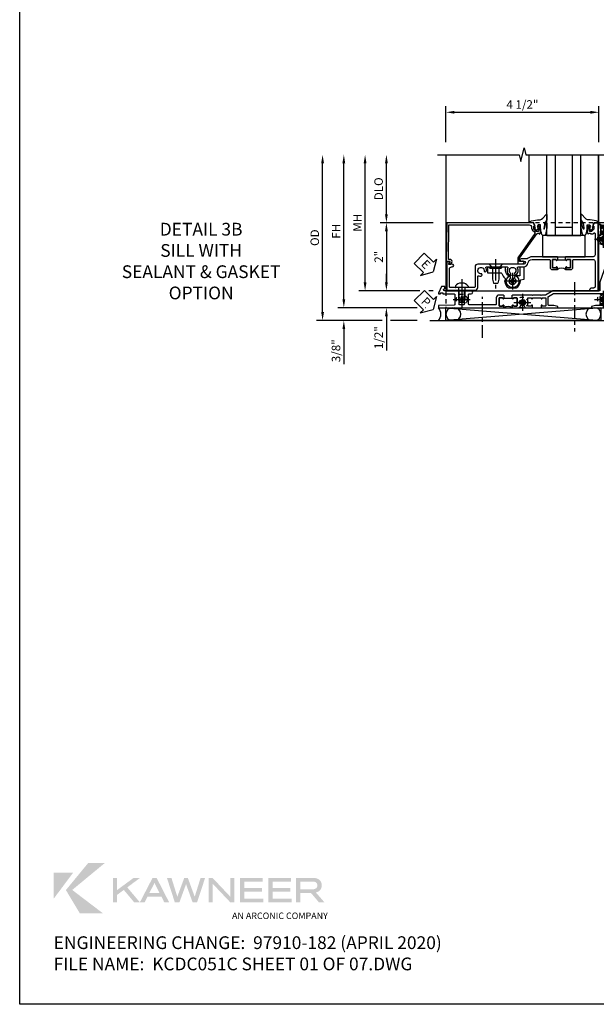
# Model space of a CAD drawing. Extents: x 0 to 91, y 0 to 57.9.
# Drawn here: x 0 to 17, y 0 to 29 of the extents above; entities that cross this region are included whole.
import ezdxf

# ---------------------------------------------------------------- set-up
doc = ezdxf.new("R2010")
doc.units = 0
doc.header["$LTSCALE"] = 0.5
doc.header["$MEASUREMENT"] = 0
for name, pattern in [('CENTER', [2, 1.25, -0.25, 0.25, -0.25]), ('CENTER2', [1.125, 0.75, -0.125, 0.125, -0.125]), ('HIDDEN', [0.375, 0.25, -0.125])]:
    doc.linetypes.add(name, pattern=pattern)
doc.layers.get('0').update_dxf_attribs({"color": 4, "linetype": 'CONTINUOUS'})
for name, color, linetype in [('CENTER', 1, 'CENTER'), ('DIME', 2, 'CONTINUOUS'), ('FORMAT', 7, 'CONTINUOUS'), ('HIDDEN', 3, 'HIDDEN'), ('Kawneer Logo-English', 7, 'CONTINUOUS'), ('TEXT', 3, 'CONTINUOUS')]:
    doc.layers.add(name, color=color, linetype=linetype)
doc.styles.get("Standard").update_dxf_attribs({"font": 'arial.ttf'})
doc.dimstyles.new('EXT_ON-OFF', dxfattribs={"dimscale": 2, "dimtxt": 0.125, "dimasz": 0.125, "dimexe": 0.09, "dimexo": 0.1875, "dimgap": 0.05, "dimtad": 3, "dimdec": 5, "dimzin": 3, "dimdsep": 46, "dimlunit": 5, "dimtxsty": 'Standard', "dimcen": 0, "dimse2": 1, "dimazin": 0, "dimtfac": 1, "dimtdec": 4, "dimtofl": 0, "dimtmove": 0, "dimatfit": 0, "dimfxl": 1, "dimfrac": 2, "dimtolj": 1, "dimtzin": 3, "dimarcsym": 0})
doc.dimstyles.new('EXT_ON-ON', dxfattribs={"dimscale": 2, "dimtxt": 0.125, "dimasz": 0.125, "dimexe": 0.09, "dimexo": 0.1875, "dimgap": 0.05, "dimtad": 3, "dimdec": 5, "dimzin": 3, "dimdsep": 46, "dimlunit": 5, "dimtxsty": 'Standard', "dimcen": 0, "dimazin": 0, "dimtfac": 1, "dimtdec": 4, "dimtofl": 0, "dimtmove": 0, "dimatfit": 0, "dimfxl": 1, "dimfrac": 2, "dimtolj": 1, "dimtzin": 3, "dimarcsym": 0})

# ---------------------------------------------------------------- blocks, each defined once
blk = doc.blocks.new('Kawneer Logo English')
at = {"layer": 'Kawneer Logo-English'}
for points in [[(0.2706, 0.0336), (0.2688, 0.035), (0.2633, 0.0391), (0.255, 0.0454), (0.2442, 0.0536), (0.2314, 0.0633), (0.2173, 0.0741), (0.202, 0.0857), (0.1863, 0.0976), (0.1706, 0.1096), (0.1553, 0.1211), (0.1411, 0.132), (0.1285, 0.1417), (0.1176, 0.15), (0.1094, 0.1563), (0.1041, 0.1604), (0.1023, 0.1619), (0.1044, 0.1637), (0.1101, 0.1683), (0.1189, 0.1757), (0.1304, 0.1851), (0.1439, 0.1963), (0.159, 0.2087), (0.1751, 0.2221), (0.1917, 0.2359), (0.2083, 0.2496), (0.2244, 0.2628), (0.2395, 0.2753), (0.253, 0.2864), (0.2644, 0.2959), (0.2731, 0.3031), (0.2788, 0.3078), (0.2808, 0.3095), (0.2799, 0.3095), (0.277, 0.3096), (0.2725, 0.3096), (0.2666, 0.3096), (0.2597, 0.3096), (0.252, 0.3096), (0.2438, 0.3096), (0.2352, 0.3096), (0.2267, 0.3096), (0.2184, 0.3095), (0.2106, 0.3095), (0.2037, 0.3095), (0.1979, 0.3095), (0.1933, 0.3095), (0.1904, 0.3095), (0.1894, 0.3095), (0.188, 0.3078), (0.1841, 0.303), (0.1781, 0.2958), (0.1702, 0.2862), (0.161, 0.2751), (0.1507, 0.2625), (0.1396, 0.2491), (0.1283, 0.2352), (0.1169, 0.2214), (0.1059, 0.208), (0.0955, 0.1955), (0.0863, 0.1843), (0.0785, 0.1748), (0.0724, 0.1675), (0.0686, 0.1627), (0.0672, 0.1612), (0.068, 0.1597), (0.0704, 0.1556), (0.0743, 0.1493), (0.0791, 0.1412), (0.0849, 0.1315), (0.0913, 0.1208), (0.0982, 0.1092), (0.1053, 0.0973), (0.1124, 0.0855), (0.1193, 0.0739), (0.1257, 0.0632), (0.1315, 0.0535), (0.1364, 0.0454), (0.1402, 0.0391), (0.1426, 0.035), (0.1435, 0.0336)], [(0.0002, 0.2564), (0, 0.1137), (0.0012, 0.1153), (0.0046, 0.1197), (0.0099, 0.1268), (0.0167, 0.136), (0.0248, 0.1468), (0.0339, 0.1588), (0.0435, 0.1717), (0.0535, 0.185), (0.0634, 0.1984), (0.073, 0.2112), (0.0821, 0.2234), (0.0902, 0.2342), (0.097, 0.2433), (0.1022, 0.2503), (0.1057, 0.2549), (0.1069, 0.2565)], [(0.8092, 0.2278), (0.7789, 0.1309), (0.7782, 0.1288), (0.7776, 0.127), (0.7771, 0.1253), (0.7767, 0.1238), (0.7764, 0.1249), (0.7761, 0.126), (0.7759, 0.1268), (0.7758, 0.1272), (0.7756, 0.128), (0.7751, 0.1292), (0.774, 0.1323), (0.7721, 0.1373), (0.7698, 0.1436), (0.7671, 0.1512), (0.764, 0.1596), (0.7606, 0.1686), (0.7573, 0.1779), (0.7539, 0.1872), (0.7506, 0.1962), (0.7475, 0.2046), (0.7448, 0.2122), (0.7424, 0.2185), (0.7406, 0.2235), (0.7395, 0.2266), (0.7391, 0.2278), (0.7191, 0.2278), (0.6843, 0.1336), (0.6832, 0.1306), (0.6824, 0.1282), (0.6817, 0.1261), (0.6812, 0.1241), (0.6809, 0.1251), (0.6805, 0.1262), (0.6802, 0.1273), (0.6799, 0.1287), (0.6795, 0.1298), (0.6785, 0.1329), (0.677, 0.1378), (0.675, 0.1442), (0.6726, 0.1516), (0.67, 0.16), (0.6672, 0.169), (0.6643, 0.1782), (0.6614, 0.1875), (0.6586, 0.1964), (0.656, 0.2047), (0.6536, 0.2123), (0.6516, 0.2186), (0.6501, 0.2235), (0.6491, 0.2266), (0.6488, 0.2278), (0.6238, 0.2278), (0.6676, 0.0927), (0.6923, 0.0927), (0.726, 0.1855), (0.727, 0.1883), (0.7278, 0.1906), (0.7285, 0.1928), (0.729, 0.1947), (0.7299, 0.1922), (0.7307, 0.1894), (0.7318, 0.1863), (0.7331, 0.1827), (0.7655, 0.0927), (0.7896, 0.0927), (0.8341, 0.2278), (0.8306, 0.2278)], [(0.9726, 0.2278), (0.9726, 0.1355), (0.973, 0.1265), (0.973, 0.1255), (0.9731, 0.1238), (0.9717, 0.1254), (0.9711, 0.1263), (0.9642, 0.1339), (0.8756, 0.2278), (0.853, 0.2278), (0.853, 0.0927), (0.8757, 0.0927), (0.8757, 0.1928), (0.8757, 0.1931), (0.8756, 0.194), (0.8755, 0.1953), (0.8754, 0.1968), (0.8756, 0.1965), (0.8757, 0.1963), (0.8765, 0.1955), (0.8782, 0.1936), (0.8798, 0.1918), (0.8805, 0.1909), (0.8816, 0.1898), (0.8845, 0.1867), (0.8892, 0.1819), (0.8952, 0.1756), (0.9021, 0.1681), (0.91, 0.1598), (0.9184, 0.151), (0.9272, 0.1418), (0.9358, 0.1326), (0.9442, 0.1237), (0.9521, 0.1154), (0.9591, 0.108), (0.965, 0.1017), (0.9696, 0.0969), (0.9726, 0.0938), (0.9736, 0.0927), (0.9952, 0.0927), (0.9952, 0.2278), (0.9927, 0.2278)], [(1.0494, 0.1526), (1.0512, 0.1526), (1.0549, 0.1526), (1.0602, 0.1526), (1.0668, 0.1526), (1.0744, 0.1526), (1.0827, 0.1526), (1.0915, 0.1526), (1.1006, 0.1526), (1.1095, 0.1526), (1.1182, 0.1526), (1.1262, 0.1526), (1.1334, 0.1526), (1.1396, 0.1526), (1.1442, 0.1526), (1.1472, 0.1526), (1.1482, 0.1526), (1.1482, 0.173), (1.1472, 0.173), (1.1442, 0.173), (1.1396, 0.173), (1.1335, 0.173), (1.1262, 0.173), (1.1182, 0.173), (1.1095, 0.173), (1.1006, 0.173), (1.0915, 0.173), (1.0827, 0.173), (1.0744, 0.173), (1.0668, 0.173), (1.0602, 0.173), (1.0549, 0.173), (1.0512, 0.173), (1.0494, 0.173), (1.0494, 0.1754), (1.0494, 0.1794), (1.0494, 0.1844), (1.0494, 0.1899), (1.0494, 0.1953), (1.0494, 0.2003), (1.0494, 0.2043), (1.0494, 0.2067), (1.0512, 0.2067), (1.055, 0.2067), (1.0605, 0.2067), (1.0672, 0.2067), (1.075, 0.2067), (1.0835, 0.2067), (1.0925, 0.2067), (1.1019, 0.2067), (1.1111, 0.2067), (1.12, 0.2067), (1.1283, 0.2067), (1.1356, 0.2067), (1.1419, 0.2067), (1.1466, 0.2067), (1.1497, 0.2067), (1.1508, 0.2067), (1.1508, 0.2278), (1.1483, 0.2278), (1.0259, 0.2278), (1.0259, 0.0927), (1.1556, 0.0927), (1.1556, 0.1137), (1.1545, 0.1137), (1.1512, 0.1137), (1.1462, 0.1137), (1.1397, 0.1137), (1.1319, 0.1137), (1.1232, 0.1137), (1.1139, 0.1137), (1.1043, 0.1137), (1.0945, 0.1137), (1.0851, 0.1137), (1.0761, 0.1137), (1.0679, 0.1137), (1.0609, 0.1137), (1.0552, 0.1137), (1.0513, 0.1137), (1.0494, 0.1137), (1.0494, 0.1164), (1.0494, 0.1209), (1.0494, 0.1267), (1.0494, 0.1331), (1.0494, 0.1395), (1.0494, 0.1453), (1.0494, 0.1499)], [(1.2056, 0.1526), (1.2075, 0.1526), (1.2112, 0.1526), (1.2165, 0.1526), (1.223, 0.1526), (1.2306, 0.1526), (1.239, 0.1526), (1.2478, 0.1526), (1.2568, 0.1526), (1.2658, 0.1526), (1.2744, 0.1526), (1.2826, 0.1526), (1.2897, 0.1526), (1.2958, 0.1526), (1.3005, 0.1526), (1.3035, 0.1526), (1.3045, 0.1526), (1.3045, 0.173), (1.3035, 0.173), (1.3005, 0.173), (1.2958, 0.173), (1.2897, 0.173), (1.2826, 0.173), (1.2744, 0.173), (1.2658, 0.173), (1.2568, 0.173), (1.2478, 0.173), (1.239, 0.173), (1.2306, 0.173), (1.223, 0.173), (1.2165, 0.173), (1.2112, 0.173), (1.2075, 0.173), (1.2056, 0.173), (1.2056, 0.1754), (1.2056, 0.1794), (1.2056, 0.1844), (1.2056, 0.1899), (1.2056, 0.1953), (1.2056, 0.2003), (1.2056, 0.2043), (1.2056, 0.2067), (1.2075, 0.2067), (1.2113, 0.2067), (1.2167, 0.2067), (1.2234, 0.2067), (1.2313, 0.2067), (1.2397, 0.2067), (1.2489, 0.2067), (1.2581, 0.2067), (1.2674, 0.2067), (1.2762, 0.2067), (1.2845, 0.2067), (1.2919, 0.2067), (1.2981, 0.2067), (1.3029, 0.2067), (1.306, 0.2067), (1.3071, 0.2067), (1.3071, 0.2278), (1.3046, 0.2278), (1.1822, 0.2278), (1.1822, 0.0927), (1.3119, 0.0927), (1.3119, 0.1137), (1.3107, 0.1137), (1.3075, 0.1137), (1.3024, 0.1137), (1.2959, 0.1137), (1.2882, 0.1137), (1.2795, 0.1137), (1.2702, 0.1137), (1.2605, 0.1137), (1.2508, 0.1137), (1.2413, 0.1137), (1.2324, 0.1137), (1.2242, 0.1137), (1.2172, 0.1137), (1.2115, 0.1137), (1.2076, 0.1137), (1.2056, 0.1137), (1.2056, 0.1164), (1.2056, 0.1209), (1.2056, 0.1267), (1.2056, 0.1331), (1.2056, 0.1395), (1.2056, 0.1453), (1.2056, 0.1499)]]:
    blk.add_hatch(color=256, dxfattribs=at).paths.add_polyline_path(points)
h = blk.add_hatch(color=256, dxfattribs=at)
h.paths.add_polyline_path([(0.527, 0.1446), (0.529, 0.1487), (0.5323, 0.1552), (0.5365, 0.1634), (0.541, 0.1723), (0.5453, 0.1808), (0.5491, 0.1882), (0.5516, 0.1932), (0.5526, 0.1952), (0.5528, 0.1958), (0.5534, 0.1971), (0.5542, 0.199), (0.555, 0.2013), (0.5555, 0.2001), (0.5561, 0.1989), (0.5567, 0.1975), (0.5575, 0.1959), (0.5583, 0.1943), (0.5606, 0.1896), (0.564, 0.1829), (0.568, 0.1749), (0.5724, 0.1662), (0.5766, 0.1578), (0.5803, 0.1503), (0.5831, 0.1446), (0.5791, 0.1446), (0.5725, 0.1446), (0.5642, 0.1446), (0.555, 0.1446), (0.5459, 0.1446), (0.5376, 0.1446), (0.5311, 0.1446)], flags=16)
h.paths.add_polyline_path([(0.5657, 0.2278), (0.5444, 0.2278), (0.4748, 0.0934), (0.473, 0.0956), (0.47, 0.0991), (0.4661, 0.1037), (0.4616, 0.1091), (0.4563, 0.1153), (0.4507, 0.122), (0.4448, 0.1291), (0.4387, 0.1362), (0.4327, 0.1433), (0.4269, 0.1502), (0.4215, 0.1567), (0.4165, 0.1626), (0.4123, 0.1675), (0.4089, 0.1715), (0.4065, 0.1744), (0.4053, 0.1758), (0.4067, 0.1769), (0.4094, 0.1789), (0.4132, 0.1817), (0.4179, 0.1852), (0.4232, 0.1891), (0.4291, 0.1935), (0.4353, 0.1982), (0.4416, 0.2029), (0.4479, 0.2076), (0.454, 0.2121), (0.4596, 0.2163), (0.4646, 0.22), (0.4689, 0.2232), (0.4721, 0.2256), (0.4743, 0.2272), (0.475, 0.2278), (0.4674, 0.2278), (0.4396, 0.2278), (0.4386, 0.227), (0.4359, 0.2251), (0.4318, 0.2221), (0.4264, 0.2181), (0.4201, 0.2133), (0.4129, 0.208), (0.4051, 0.2023), (0.397, 0.1963), (0.3889, 0.1904), (0.3809, 0.1845), (0.3733, 0.1788), (0.3663, 0.1737), (0.3602, 0.1691), (0.355, 0.1654), (0.3513, 0.1626), (0.3491, 0.161), (0.3491, 0.1631), (0.3491, 0.1663), (0.3491, 0.1703), (0.3491, 0.175), (0.3491, 0.1802), (0.3491, 0.1858), (0.3491, 0.1917), (0.3491, 0.1975), (0.3491, 0.2033), (0.3491, 0.2088), (0.3491, 0.214), (0.3491, 0.2185), (0.3491, 0.2223), (0.3491, 0.2252), (0.3491, 0.2271), (0.3491, 0.2278), (0.3258, 0.2278), (0.3258, 0.0927), (0.3487, 0.0927), (0.3487, 0.0944), (0.3487, 0.0988), (0.3487, 0.1052), (0.3487, 0.1126), (0.3487, 0.12), (0.3487, 0.1267), (0.3487, 0.1318), (0.3487, 0.1343), (0.3507, 0.1357), (0.3549, 0.1388), (0.3605, 0.1429), (0.3669, 0.1476), (0.3733, 0.1523), (0.3792, 0.1566), (0.3837, 0.1599), (0.3862, 0.1618), (0.3873, 0.1604), (0.3895, 0.1578), (0.3925, 0.1542), (0.3965, 0.1495), (0.4009, 0.1443), (0.4058, 0.1384), (0.4109, 0.1322), (0.4162, 0.126), (0.4216, 0.1196), (0.4266, 0.1137), (0.4313, 0.108), (0.4355, 0.1029), (0.4391, 0.0987), (0.4418, 0.0955), (0.4436, 0.0934), (0.4442, 0.0927), (0.4743, 0.0927), (0.4754, 0.0927), (0.5008, 0.0927), (0.5015, 0.094), (0.5032, 0.0973), (0.5055, 0.1021), (0.5083, 0.1077), (0.5111, 0.1135), (0.5137, 0.1186), (0.5157, 0.1226), (0.5167, 0.1248), (0.518, 0.1248), (0.5207, 0.1248), (0.5246, 0.1248), (0.5296, 0.1248), (0.5353, 0.1248), (0.5415, 0.1248), (0.5482, 0.1248), (0.5551, 0.1248), (0.562, 0.1248), (0.5688, 0.1248), (0.575, 0.1248), (0.5807, 0.1248), (0.5856, 0.1248), (0.5896, 0.1248), (0.5923, 0.1248), (0.5936, 0.1248), (0.5946, 0.1226), (0.5966, 0.1186), (0.5992, 0.1135), (0.602, 0.1077), (0.6048, 0.1021), (0.6071, 0.0973), (0.6088, 0.094), (0.6094, 0.0927), (0.6364, 0.0927), (0.5672, 0.2278)])
h = blk.add_hatch(color=256, dxfattribs=at)
h.paths.add_polyline_path([(1.3584, 0.1651), (1.3584, 0.168), (1.3584, 0.1729), (1.3584, 0.1792), (1.3584, 0.1862), (1.3584, 0.1931), (1.3584, 0.1995), (1.3584, 0.2044), (1.3584, 0.2072), (1.3599, 0.2072), (1.3627, 0.2072), (1.3664, 0.2072), (1.3711, 0.2072), (1.3764, 0.2072), (1.3823, 0.2072), (1.3883, 0.2072), (1.3946, 0.2072), (1.4008, 0.2072), (1.4067, 0.2072), (1.4123, 0.2072), (1.4173, 0.2072), (1.4214, 0.2072), (1.4245, 0.2072), (1.4266, 0.2072), (1.4273, 0.2072), (1.431, 0.2071), (1.4343, 0.2069), (1.4359, 0.2067), (1.4374, 0.2064), (1.4389, 0.2061), (1.4404, 0.2056), (1.4417, 0.2051), (1.443, 0.2045), (1.4442, 0.2037), (1.4454, 0.2029), (1.4466, 0.2018), (1.4476, 0.2007), (1.4486, 0.1993), (1.4495, 0.1978), (1.4504, 0.1961), (1.4511, 0.1945), (1.4516, 0.193), (1.452, 0.1914), (1.4522, 0.19), (1.4524, 0.1887), (1.4524, 0.1875), (1.4525, 0.1863), (1.4524, 0.1845), (1.4522, 0.1828), (1.4519, 0.181), (1.4514, 0.1794), (1.4508, 0.1779), (1.4501, 0.1765), (1.4493, 0.1751), (1.4483, 0.1737), (1.447, 0.1723), (1.4457, 0.1711), (1.4443, 0.17), (1.4428, 0.169), (1.4412, 0.1682), (1.4396, 0.1675), (1.4379, 0.1669), (1.4361, 0.1665), (1.4342, 0.166), (1.4324, 0.1657), (1.4304, 0.1655), (1.4285, 0.1654), (1.4244, 0.1652), (1.4202, 0.1651), (1.4177, 0.1651), (1.4111, 0.1651), (1.4018, 0.1651), (1.391, 0.1651), (1.38, 0.1651), (1.37, 0.1651), (1.3623, 0.1651)], flags=16)
h.paths.add_polyline_path([(1.4438, 0.1486), (1.4469, 0.1492), (1.4495, 0.1499), (1.4519, 0.1506), (1.454, 0.1515), (1.4559, 0.1522), (1.4576, 0.153), (1.4591, 0.154), (1.4606, 0.1549), (1.4621, 0.1558), (1.4634, 0.1569), (1.4647, 0.158), (1.4659, 0.1591), (1.467, 0.1602), (1.468, 0.1613), (1.4689, 0.1626), (1.4699, 0.1637), (1.4706, 0.1649), (1.4715, 0.1662), (1.4721, 0.1674), (1.4728, 0.1686), (1.4733, 0.1699), (1.4738, 0.1711), (1.4743, 0.1724), (1.4747, 0.1737), (1.4754, 0.1761), (1.4758, 0.1785), (1.4762, 0.1808), (1.4765, 0.1831), (1.4766, 0.1851), (1.4767, 0.1871), (1.4766, 0.1889), (1.4765, 0.1906), (1.4764, 0.1924), (1.4761, 0.1941), (1.4758, 0.1958), (1.4756, 0.1974), (1.4751, 0.199), (1.4746, 0.2006), (1.4742, 0.2021), (1.4735, 0.2036), (1.473, 0.2051), (1.4722, 0.2065), (1.4715, 0.2079), (1.4706, 0.2092), (1.4698, 0.2105), (1.4689, 0.2118), (1.4679, 0.213), (1.4669, 0.2141), (1.4658, 0.2154), (1.4647, 0.2164), (1.4635, 0.2174), (1.4622, 0.2184), (1.461, 0.2194), (1.4596, 0.2203), (1.4583, 0.2211), (1.4568, 0.222), (1.4554, 0.2227), (1.4538, 0.2234), (1.4523, 0.224), (1.4507, 0.2246), (1.4491, 0.2251), (1.4473, 0.2256), (1.4452, 0.2262), (1.4433, 0.2265), (1.4411, 0.2269), (1.4389, 0.2272), (1.4364, 0.2274), (1.4335, 0.2276), (1.43, 0.2277), (1.4261, 0.2278), (1.426, 0.2278), (1.3349, 0.2278), (1.3349, 0.0927), (1.3586, 0.0927), (1.3586, 0.0947), (1.3586, 0.1001), (1.3586, 0.108), (1.3586, 0.117), (1.3586, 0.1263), (1.3586, 0.1348), (1.3586, 0.1413), (1.3586, 0.1448), (1.3623, 0.1448), (1.3694, 0.1448), (1.3787, 0.1448), (1.389, 0.1448), (1.3993, 0.1448), (1.4082, 0.1448), (1.4147, 0.1448), (1.4177, 0.1448), (1.4201, 0.142), (1.4252, 0.136), (1.4323, 0.1276), (1.4403, 0.1181), (1.4482, 0.1087), (1.455, 0.1006), (1.4599, 0.0948), (1.4618, 0.0927), (1.4925, 0.0927), (1.4907, 0.0948), (1.4856, 0.1005), (1.4785, 0.1088), (1.4701, 0.1183), (1.4615, 0.1282), (1.4536, 0.1373), (1.4474, 0.1445)])
at = {"layer": 'Kawneer Logo-English', "insert": (1.5101, 0.0373), "char_height": 0.036, "attachment_point": 3}
blk.add_mtext_dynamic_manual_height_columns('{\\fArial TUR|b0|i0|c0|p34;\\T1.05;AN ARCONIC COMPANY}', width=0.61259, gutter_width=1, heights=[0], dxfattribs=at)
blk = doc.blocks.new('*D2013')
at = {"layer": 'DIME', "color": 0, "linetype": 'Continuous', "lineweight": -2, "transparency": 16777216}
for p, q in [((-6.97, -1.25), (-6.97, 2.75)), ((-4.814, -1.5), (-7.15, -1.5)), ((-4.563, -1.5), (-4.564, -1.5))]:
    blk.add_line(p, q, dxfattribs=at)
at = {"layer": 'DIME', "color": 0, "linetype": 'Continuous', "transparency": 16777216}
for points in [[(-7.012, 2.75), (-6.929, 2.75), (-6.97, 3)], [(-7.012, -1.25), (-6.929, -1.25), (-6.97, -1.5)]]:
    blk.add_solid(points, dxfattribs=at)
at = {"layer": 'DIME', "color": 0, "linetype": 'Continuous', "transparency": 16777216, "insert": (-7.195, 0.75), "char_height": 0.25, "attachment_point": 5, "rotation": 90}
blk.add_mtext('\\A1;FH  ', dxfattribs=at)
blk = doc.blocks.new('*D2014')
at = {"layer": 'DIME', "color": 0, "lineweight": -2, "transparency": 16777216}
for p, q in [((-5.719, 1.25), (-5.719, 2.75)), ((-4.344, 1), (-5.899, 1))]:
    blk.add_line(p, q, dxfattribs=at)
at = {"layer": 'DIME', "color": 0, "transparency": 16777216}
for points in [[(-5.76, 2.75), (-5.677, 2.75), (-5.719, 3)], [(-5.76, 1.25), (-5.677, 1.25), (-5.719, 1)]]:
    blk.add_solid(points, dxfattribs=at)
at = {"layer": 'DIME', "color": 0, "transparency": 16777216, "insert": (-5.948, 2), "char_height": 0.25, "attachment_point": 5, "rotation": 90}
blk.add_mtext('\\A1;DLO', dxfattribs=at)
blk = doc.blocks.new('*D2015')
at = {"layer": 'DIME', "color": 0, "lineweight": -2, "transparency": 16777216}
for p, q in [((-4.344, 1), (-5.899, 1)), ((-5.719, 0.75), (-5.719, -0.75)), ((-4.736, -1), (-5.899, -1)), ((-4.344, -1), (-4.47, -1))]:
    blk.add_line(p, q, dxfattribs=at)
at = {"layer": 'DIME', "color": 0, "transparency": 16777216}
for points in [[(-5.76, 0.75), (-5.677, 0.75), (-5.719, 1)], [(-5.76, -0.75), (-5.677, -0.75), (-5.719, -1)]]:
    blk.add_solid(points, dxfattribs=at)
at = {"layer": 'DIME', "color": 0, "transparency": 16777216, "insert": (-5.944, 0), "char_height": 0.25, "attachment_point": 5, "rotation": 90}
blk.add_mtext('\\A1;2"', dxfattribs=at)
blk = doc.blocks.new('B028808H')
for p, q in [((-0.091, 0.015), (-0.06, 0.015)), ((-0.091, 0.015), (-0.091, -0.015)), ((-0.015, 0.091), (-0.015, 0.06)), ((-0.015, 0.091), (0.015, 0.091)), ((0.015, 0.091), (0.015, 0.06)), ((0.06, 0.015), (0.091, 0.015)), ((0.091, 0.015), (0.091, -0.015)), ((-0.091, -0.015), (-0.06, -0.015)), ((-0.015, -0.06), (-0.015, -0.091)), ((-0.015, -0.091), (0.015, -0.091)), ((0.015, -0.06), (0.015, -0.091)), ((0.06, -0.015), (0.091, -0.015))]:
    blk.add_line(p, q)
blk.add_circle((0, 0), 0.161)
for centre, start, end in [((-0.06, 0.06), 270, 0), ((0.06, 0.06), 180, 270), ((-0.06, -0.06), 0, 89.9999), ((0.06, -0.06), 90, 180)]:
    blk.add_arc(centre, 0.0455, start, end)
at = {"layer": 'CENTER'}
for p, q in [((-0.25, 0), (0.25, 0)), ((0, 0.25), (0, -0.25))]:
    blk.add_line(p, q, dxfattribs=at)
blk = doc.blocks.new('*D2016')
at = {"layer": 'DIME', "color": 0, "lineweight": -2, "transparency": 16777216}
for p, q in [((-5.719, -0.75), (-5.719, -0.5)), ((-4.736, -1), (-5.899, -1)), ((-4.344, -1), (-4.47, -1)), ((-5.719, -1.75), (-5.719, -2.755))]:
    blk.add_line(p, q, dxfattribs=at)
at = {"layer": 'DIME', "color": 0, "transparency": 16777216}
for points in [[(-5.76, -0.75), (-5.677, -0.75), (-5.719, -1)], [(-5.76, -1.75), (-5.677, -1.75), (-5.719, -1.5)]]:
    blk.add_solid(points, dxfattribs=at)
at = {"layer": 'DIME', "color": 0, "transparency": 16777216, "insert": (-5.948, -2.378), "char_height": 0.25, "attachment_point": 5, "rotation": 90}
blk.add_mtext('\\A1;1/2"', dxfattribs=at)
blk = doc.blocks.new('*D2017')
at = {"layer": 'DIME', "color": 0, "lineweight": -2, "transparency": 16777216}
for p, q in [((-6.97, -1.25), (-6.97, -1)), ((-4.814, -1.5), (-7.15, -1.5)), ((-4.563, -1.5), (-4.564, -1.5)), ((-5.844, -1.875), (-7.15, -1.875)), ((-4.813, -1.875), (-5.594, -1.875)), ((-6.97, -2.125), (-6.97, -3.153))]:
    blk.add_line(p, q, dxfattribs=at)
at = {"layer": 'DIME', "color": 0, "transparency": 16777216}
for points in [[(-7.012, -1.25), (-6.929, -1.25), (-6.97, -1.5)], [(-7.012, -2.125), (-6.929, -2.125), (-6.97, -1.875)]]:
    blk.add_solid(points, dxfattribs=at)
at = {"layer": 'DIME', "color": 0, "transparency": 16777216, "insert": (-7.2, -2.764), "char_height": 0.25, "attachment_point": 5, "rotation": 90}
blk.add_mtext('\\A1;3/8"', dxfattribs=at)
blk = doc.blocks.new('*D2018')
at = {"layer": 'DIME', "color": 0, "lineweight": -2, "transparency": 16777216}
for p, q in [((-7.595, -1.625), (-7.595, 2.75)), ((-5.844, -1.875), (-7.775, -1.875)), ((-4.813, -1.875), (-5.594, -1.875))]:
    blk.add_line(p, q, dxfattribs=at)
at = {"layer": 'DIME', "color": 0, "transparency": 16777216}
for points in [[(-7.637, 2.75), (-7.554, 2.75), (-7.595, 3)], [(-7.637, -1.625), (-7.554, -1.625), (-7.595, -1.875)]]:
    blk.add_solid(points, dxfattribs=at)
at = {"layer": 'DIME', "color": 0, "transparency": 16777216, "insert": (-7.825, 0.562), "char_height": 0.25, "attachment_point": 5, "rotation": 90}
blk.add_mtext('\\A1;OD', dxfattribs=at)
blk = doc.blocks.new('*D2012')
at = {"layer": 'DIME', "color": 0, "lineweight": -2, "transparency": 16777216}
for p, q in [((-3.969, 3.375), (-3.969, 4.43)), ((0.531, 3.375), (0.531, 4.43)), ((-3.719, 4.25), (0.281, 4.25))]:
    blk.add_line(p, q, dxfattribs=at)
at = {"layer": 'DIME', "color": 0, "transparency": 16777216}
for points in [[(-3.719, 4.292), (-3.719, 4.208), (-3.969, 4.25)], [(0.281, 4.292), (0.281, 4.208), (0.531, 4.25)]]:
    blk.add_solid(points, dxfattribs=at)
at = {"layer": 'DIME', "color": 0, "transparency": 16777216, "insert": (-1.719, 4.479), "char_height": 0.25, "attachment_point": 5}
blk.add_mtext('\\A1;4 1/2"', dxfattribs=at)
blk = doc.blocks.new('*D2019')
at = {"layer": 'DIME', "color": 0, "lineweight": -2, "transparency": 16777216}
for p, q in [((-6.345, -0.75), (-6.345, 2.75)), ((-4.736, -1), (-6.525, -1)), ((-4.344, -1), (-4.47, -1))]:
    blk.add_line(p, q, dxfattribs=at)
at = {"layer": 'DIME', "color": 0, "transparency": 16777216}
for points in [[(-6.387, 2.75), (-6.304, 2.75), (-6.345, 3)], [(-6.387, -0.75), (-6.304, -0.75), (-6.345, -1)]]:
    blk.add_solid(points, dxfattribs=at)
at = {"layer": 'DIME', "color": 0, "transparency": 16777216, "insert": (-6.57, 1), "char_height": 0.25, "attachment_point": 5, "rotation": 90}
blk.add_mtext('\\A1;MH', dxfattribs=at)
blk = doc.blocks.new('PSEAL1')
at = {"layer": 'TEXT', "color": 7}
for p, q in [((-0.196, 0.21), (-0.196, 0.338)), ((-0.196, 0.338), (0, 0)), ((-0.575, 0.21), (-0.196, 0.21)), ((-0.575, 0.21), (-0.575, -0.21)), ((-0.196, -0.338), (0, 0)), ((-0.575, -0.21), (-0.196, -0.21)), ((-0.196, -0.21), (-0.196, -0.338))]:
    blk.add_line(p, q, dxfattribs=at)
at = {"layer": 'TEXT', "color": 3}
blk.add_text('P', height=0.25, dxfattribs=at).set_placement((-0.413, -0.116))
blk = doc.blocks.new('PSEAL2')
at = {"layer": 'TEXT', "color": 7}
for p, q in [((0.196, 0.338), (0, 0)), ((0.196, 0.21), (0.196, 0.338)), ((0.196, -0.338), (0, 0)), ((0.575, 0.21), (0.196, 0.21)), ((0.575, 0.21), (0.575, -0.21)), ((0.196, -0.21), (0.196, -0.338)), ((0.575, -0.21), (0.196, -0.21))]:
    blk.add_line(p, q, dxfattribs=at)
at = {"layer": 'TEXT', "color": 3}
blk.add_text('P', height=0.25, dxfattribs=at).set_placement((0.247, -0.116))
blk = doc.blocks.new('ESEAL1')
at = {"layer": 'TEXT', "color": 7}
for p, q in [((-0.196, 0.338), (0, 0)), ((-0.196, 0.21), (-0.196, 0.338)), ((-0.575, 0.21), (-0.575, -0.21)), ((-0.575, 0.21), (-0.196, 0.21)), ((-0.196, -0.338), (0, 0)), ((-0.575, -0.21), (-0.196, -0.21)), ((-0.196, -0.21), (-0.196, -0.338))]:
    blk.add_line(p, q, dxfattribs=at)
at = {"layer": 'TEXT', "color": 3}
blk.add_text('E', height=0.25, dxfattribs=at).set_placement((-0.413, -0.116))
blk = doc.blocks.new('B451BG004')
blk.add_lwpolyline([(-0.846, -1.448, 0.198912), (-0.784, -1.423), (-0.72, -1.358, -0.36397), (-0.688, -1.356), (0.027, -1.856), (0.204, -1.856), (0.204, -1.71, 1.646335), (0.141, -1.743), (0.141, -1.801), (0.044, -1.801), (-0.671, -1.3), (-0.671, -1.288, -0.414214), (-0.691, -1.268), (-0.691, -1.226), (-0.669, -1.226, 0.414214), (-0.707, -1.188), (-0.909, -1.188, 0.414214), (-0.929, -1.208), (-0.929, -1.236, 0.414214), (-0.909, -1.256), (-0.897, -1.256), (-0.897, -1.228), (-0.859, -1.228), (-0.757, -1.249, -0.354119), (-0.741, -1.269), (-0.741, -1.312), (-0.808, -1.378, -0.198912), (-0.825, -1.386), (-0.897, -1.386), (-0.897, -1.357), (-1, -1.393), (-1, -3.945), (0.139, -3.96), (0.139, -3.852), (0.203, -3.889, 0.589045), (0.218, -3.88), (0.216, -3.824), (0.171, -3.797, 0.57735), (0.076, -3.852), (0.076, -3.896), (-0.937, -3.883), (-0.937, -1.518, -0.414214), (-0.867, -1.448)], format="xyb", close=True)
blk = doc.blocks.new('B027073')
blk.add_lwpolyline([(0.625, 0), (0.625, 0.625), (-0.625, 0.625), (-0.625, 0)], close=True)
blk = doc.blocks.new('B027074-M')
blk.add_lwpolyline([(0.062, 0.144), (0.035, 0.149), (0.069, 0.257), (0.13, 0.261), (0.205, 0.259), (0.195, 0.29, 0.12571), (-0.037, 0.341, -0.226084), (-0.19, 0.391), (-0.286, 0.502, 0.644976), (-0.312, 0.49), (-0.31, 0.361, 0.151869), (-0.294, 0.316), (-0.255, 0.257, -0.029345), (-0.238, 0.205), (-0.221, 0.083, -0.653812), (-0.241, 0.076), (-0.285, 0.241, 0.888636), (-0.31, 0.239), (-0.31, 0.105, 0.064205), (-0.268, -0.084, 0.689636), (-0.165, -0.084, 0.070356), (-0.124, 0.105), (-0.124, 0.201), (-0.051, 0.201), (-0.029, 0.147), (-0.068, 0.142), (-0.034, 0.106), (-0.065, 0.084), (-0.004, 0.03), (0.052, 0.096), (0.027, 0.106)], format="xyb", close=True)
blk = doc.blocks.new('S451GT1000')
for p, q in [((-1, -0.625), (-1, -3)), ((0, -0.625), (-1, -0.625)), ((-0.75, -0.625), (-0.75, -3)), ((-0.25, -0.625), (-0.25, -3)), ((0, -0.625), (0, -3)), ((-1.518, -1), (-1.518, -3)), ((-0.25, -0.875), (-0.75, -0.875)), ((0.517, -1), (0.517, -3))]:
    blk.add_line(p, q)
at = {"rotation": 180}
blk.add_blockref('B027074-M', (-1.312, -0.742), dxfattribs=at)
at = {"xscale": -1, "rotation": 180}
blk.add_blockref('B027074-M', (0.312, -0.742), dxfattribs=at)
blk = doc.blocks.new('B128407')
for p, q in [((-0.133, 0.02), (-0.133, -0.02)), ((0, 0.178), (0, -0.178)), ((0, 0.095), (0.312, 0.095)), ((0.312, 0.095), (0.438, 0.065)), ((0.438, 0.065), (0.438, -0.065)), ((0, -0.095), (0.312, -0.095)), ((0.312, -0.095), (0.438, -0.065))]:
    blk.add_line(p, q)
at = {"ltscale": 0.5}
for p, q in [((-0.038, 0.186), (-0.008, 0.186)), ((-0.038, -0.186), (-0.008, -0.186))]:
    blk.add_line(p, q, dxfattribs=at)
for centre, radius, start, end in [((0.067, 0.02), 0.2, 125.5224, 180), ((-0.038, 0.167), 0.02, 90, 125.5224), ((-0.008, 0.178), 0.008, 0, 90), ((0.067, -0.02), 0.2, 180, 234.4776), ((-0.038, -0.167), 0.02, 234.4776, 270)]:
    blk.add_arc(centre, radius, start, end)
blk.add_arc((-0.008, -0.178), 0.008, 270, 0, dxfattribs=at)
at = {"layer": 'CENTER', "ltscale": 0.5}
blk.add_line((-0.25, 0), (0.562, 0), dxfattribs=at)
blk = doc.blocks.new('451TVG037-1')
blk.add_lwpolyline([(-0.13, -2.683), (-0.05, -2.683), (-0.05, -2.667), (-0.034, -2.667, 1.008231), (-0.035, -2.636, -0.419023), (-0.05, -2.621), (-0.05, -2.541, -0.414214), (-0.035, -2.526), (0.18, -2.526, -0.414214), (0.195, -2.541), (0.195, -2.621, -0.419023), (0.18, -2.636, 1.008231), (0.18, -2.667), (0.245, -2.667), (0.245, -2.454), (0.168, -2.41, 0.381934), (0.148, -2.414, -3.042782), (0.148, -2.326, 0.381934), (0.168, -2.33), (0.245, -2.286), (0.245, -2.073), (0.18, -2.073, 1.008231), (0.18, -2.104, -0.419023), (0.195, -2.119), (0.195, -2.199, -0.414214), (0.18, -2.214), (-0.035, -2.214, -0.414214), (-0.05, -2.199), (-0.05, -2.119, -0.419023), (-0.035, -2.104, 1.008231), (-0.034, -2.073), (-0.05, -2.073), (-0.05, -1.823), (-0.034, -1.823, 1.008231), (-0.035, -1.792, -0.419023), (-0.05, -1.777), (-0.05, -1.697, -0.414214), (-0.035, -1.682), (0.18, -1.682, -0.414214), (0.195, -1.697), (0.195, -1.777, -0.419023), (0.18, -1.792, 1.008231), (0.18, -1.823), (0.245, -1.823), (0.245, -1.33), (0.206, -1.33), (0.175, -1.446), (0.175, -1.592, -0.414214), (0.155, -1.612), (-0.072, -1.612, -0.267949), (-0.09, -1.602), (-0.175, -1.454), (-0.175, 0.054, -0.414214), (-0.155, 0.074), (-0.133, 0.074, -0.531846), (-0.115, 0.047, 0.290442), (-0.091, -0.084, 0.209104), (-0.08, -0.089), (-0.054, -0.089, 0.267949), (-0.041, -0.082), (-0.04, -0.079, 0.381934), (-0.044, -0.059, -3.042782), (0.044, -0.059, 0.381934), (0.04, -0.079), (0.041, -0.082, 0.267949), (0.054, -0.089), (0.08, -0.089, 0.209104), (0.091, -0.084, 0.290442), (0.115, 0.047, -0.531846), (0.133, 0.074), (0.155, 0.074, -0.414214), (0.175, 0.054), (0.175, -0.223), (0.206, -0.339), (0.245, -0.339), (0.245, 0.161), (-2.255, 0.161), (-2.255, -0.12), (-2.226, -0.12), (-2.218, -0.074, -0.36397), (-2.198, -0.057), (-2.127, -0.057, 1), (-2.127, -0.023), (-2.172, -0.023, -1), (-2.172, 0.023), (-1.923, 0.023, -1), (-1.923, -0.023), (-1.968, -0.023, 1), (-1.968, -0.057), (-1.898, -0.057, -0.36397), (-1.878, -0.074), (-1.87, -0.12), (-1.834, -0.12), (-1.834, -0.107, -0.32264), (-1.82, -0.088, 0.183205), (-1.812, -0.082), (-1.811, -0.079, 0.381934), (-1.815, -0.059, -3.042782), (-1.727, -0.059, 0.381934), (-1.731, -0.079), (-1.73, -0.082, 0.267949), (-1.717, -0.089), (-1.691, -0.089, 0.209104), (-1.68, -0.084, 0.19003), (-1.647, 0.001, -0.41565), (-1.567, 0.081), (-1.005, 0.081), (-0.505, -0.09), (-0.255, -0.09), (-0.255, -0.824), (-0.245, -0.834), (-0.255, -0.844), (-0.255, -1.475), (-0.13, -1.692), (-0.13, -1.813), (-0.12, -1.823), (-0.13, -1.833), (-0.13, -2.063), (-0.12, -2.073), (-0.13, -2.083), (-0.13, -2.36), (-0.12, -2.37), (-0.13, -2.38), (-0.13, -2.657), (-0.12, -2.667), (-0.13, -2.677)], format="xyb", close=True)
blk = doc.blocks.new('451TVG037-2')
blk.add_lwpolyline([(-0.245, 0.141), (-0.325, 0.141), (-0.325, 0.136), (-0.315, 0.126), (-0.325, 0.116), (-0.325, -0.015, 0.414214), (-0.245, -0.095), (-0.06, -0.095, -0.414214), (-0.04, -0.115), (-0.04, -0.494), (-0.03, -0.504), (-0.04, -0.514), (-0.04, -0.893, -0.414214), (-0.06, -0.913), (-0.34, -0.913, -0.414214), (-0.36, -0.893), (-0.36, -0.833, 1), (-0.45, -0.833), (-0.45, -1.038), (-0.205, -1.038), (-0.195, -1.028), (-0.185, -1.038), (-0.06, -1.038, -0.414214), (-0.04, -1.058), (-0.04, -1.165, -0.414214), (-0.06, -1.185), (-0.45, -1.185), (-0.45, -1.612, -1), (-0.512, -1.612), (-0.575, -1.612), (-0.575, -1.705), (-0.384, -1.794, 0.548619), (-0.356, -1.776), (-0.356, -1.733), (-0.386, -1.733), (-0.386, -1.671), (-0.356, -1.671), (-0.356, -1.33, -0.414214), (-0.336, -1.31), (-0.205, -1.31), (-0.195, -1.3), (-0.185, -1.31), (-0.05, -1.31, -0.408201), (-0.03, -1.33), (-0.02, -1.796), (0.05, -1.796), (0.05, 0.126), (-0.016, 0.126, 1.008231), (-0.015, 0.095, -0.419023), (0, 0.08), (0, 0, -0.414214), (-0.015, -0.015), (-0.23, -0.015, -0.414214), (-0.245, 0), (-0.245, 0.08, -0.419023), (-0.23, 0.095, 1.008231), (-0.23, 0.126), (-0.245, 0.126)], format="xyb", close=True)
blk = doc.blocks.new('451TVG037-3')
blk.add_lwpolyline([(1.5, -0.047, -0.4), (1.5, 0.203), (1.434, 0.203, -1.008231), (1.435, 0.234, 0.419023), (1.45, 0.249), (1.45, 0.329, 0.414214), (1.435, 0.344), (1.22, 0.344, 0.414214), (1.205, 0.329), (1.205, 0.249, 0.419023), (1.22, 0.234, -1.008231), (1.22, 0.203), (1.205, 0.203), (1.205, 0.188), (1.226, 0.188), (1.226, -0.031), (1.205, -0.031), (1.205, -0.047), (1.22, -0.047, -1.008231), (1.22, -0.078, 0.419023), (1.205, -0.093), (1.205, -0.173, 0.414214), (1.22, -0.188), (1.435, -0.188, 0.414214), (1.45, -0.173), (1.45, -0.093, 0.419023), (1.435, -0.078, -1.008231), (1.434, -0.047)], format="xyb", close=True)
blk = doc.blocks.new('B451TVG037')
for name, p in [('451TVG037-1', (1.255, 2.87)), ('451TVG037-3', (0, 0)), ('451TVG037-2', (1.45, -0.173))]:
    blk.add_blockref(name, p)
blk = doc.blocks.new('B451TBG014')
for points in [[(0, -0.46), (0.08, -0.46), (0.08, -0.445), (0.096, -0.445, 1.008231), (0.095, -0.414, -0.419023), (0.08, -0.399), (0.08, -0.319, -0.414214), (0.095, -0.304), (0.31, -0.304, -0.414214), (0.325, -0.319), (0.325, -0.399, -0.419023), (0.31, -0.414, 1.008231), (0.31, -0.445), (0.375, -0.445), (0.375, -0.304, 0.414214), (0.305, -0.234), (0.1, -0.234, -0.414214), (0.08, -0.214), (0.08, 0.357, -0.414214), (0.14, 0.417), (0.893, 0.417, -0.251381), (0.92, 0.367), (0.92, 0.317, 0.414214), (0.98, 0.257), (1, 0.257), (1, 0.507), (-1, 0.507), (-1, 0.392), (-0.897, 0.356), (-0.897, 0.385), (-0.825, 0.385, -0.198912), (-0.808, 0.378), (-0.741, 0.311), (-0.741, 0.269, -0.354119), (-0.757, 0.249), (-0.859, 0.227), (-0.897, 0.227), (-0.897, 0.256), (-0.909, 0.256, 0.414214), (-0.929, 0.236), (-0.929, 0.207, 0.414214), (-0.909, 0.187), (-0.707, 0.187, 0.414214), (-0.669, 0.225), (-0.691, 0.225), (-0.691, 0.287), (-0.671, 0.287), (-0.671, 0.355), (-0.699, 0.383, -0.668179), (-0.685, 0.417), (-0.06, 0.417, -0.414214), (0, 0.357), (0, -0.435), (0.01, -0.445), (0, -0.455)], [(0.31, -0.304), (0.095, -0.304, 0.414214), (0.08, -0.319), (0.08, -0.399, 0.419023), (0.095, -0.414, -1.008231), (0.096, -0.445), (0.08, -0.445), (0.08, -0.46), (0.101, -0.46), (0.101, -0.679), (0.08, -0.679), (0.08, -0.695), (0.096, -0.695, -1.008231), (0.095, -0.726, 0.419023), (0.08, -0.741), (0.08, -0.821, 0.414214), (0.095, -0.836), (0.31, -0.836, 0.414214), (0.325, -0.821), (0.325, -0.741, 0.419023), (0.31, -0.726, -1.008231), (0.31, -0.695), (0.375, -0.695, -0.4), (0.375, -0.445), (0.31, -0.445, -1.008231), (0.31, -0.414, 0.419023), (0.325, -0.399), (0.325, -0.319, 0.414214)], [(0.08, -0.679), (0, -0.679), (0, -0.685), (0.01, -0.695), (0, -0.705), (0, -1.435, 0.2024), (0.062, -1.582), (0.062, -1.755, 1), (0.124, -1.755), (0.124, -1.677, -1), (0.218, -1.677), (0.218, -2.496), (0.228, -2.506), (0.218, -2.516), (0.218, -3.032, 0.414214), (0.298, -3.112), (0.884, -3.112, -0.414214), (0.904, -3.132), (0.904, -3.493), (0.914, -3.503), (0.904, -3.513), (0.904, -3.845, -0.414214), (0.884, -3.865), (0.358, -3.865, -0.414214), (0.298, -3.805), (0.298, -3.78, 1), (0.218, -3.78), (0.218, -3.882), (0.153, -3.844, 0.57735), (0.138, -3.853), (0.138, -3.945), (0.984, -3.945), (0.984, -3.112, 0.414214), (0.904, -3.032), (0.576, -3.032, -0.541052), (0.557, -3.004, 0.110935), (0.571, -2.933), (0.54, -2.902), (0.512, -2.909, 0.374693), (0.501, -2.926, -2.917647), (0.418, -2.843, 0.374693), (0.434, -2.832), (0.442, -2.804), (0.411, -2.773, 0.132317), (0.328, -2.792, -0.568607), (0.298, -2.775), (0.298, -2.169, -0.568607), (0.328, -2.152, 0.340183), (0.526, -2.12), (0.526, -2.076), (0.501, -2.061, 0.374693), (0.481, -2.065, -2.917647), (0.481, -1.948, 0.374693), (0.501, -1.952), (0.526, -1.937), (0.526, -1.893, 0.340183), (0.328, -1.861, -0.568607), (0.298, -1.844), (0.298, -1.684, 0.375108), (0.188, -1.559, -0.375108), (0.08, -1.435), (0.08, -0.926, -0.414214), (0.1, -0.906), (0.305, -0.906, 0.414214), (0.375, -0.836), (0.375, -0.695), (0.31, -0.695, 1.008231), (0.31, -0.726, -0.419023), (0.325, -0.741), (0.325, -0.821, -0.414214), (0.31, -0.836), (0.095, -0.836, -0.414214), (0.08, -0.821), (0.08, -0.741, -0.419023), (0.095, -0.726, 1.008231), (0.096, -0.695), (0.08, -0.695)]]:
    blk.add_lwpolyline(points, format="xyb", close=True)
blk = doc.blocks.new('B451TVG316')
at = {"layer": 'HIDDEN'}
blk.add_lwpolyline([(-1.75, 1), (-1.75, -1.5), (3.031, -1.5), (3.031, 1)], close=True, dxfattribs=at)
for centre in [(2.87, 0.516), (-1.284, -1.255), (0.5, -1.344), (2.87, -1.255)]:
    blk.add_circle(centre, 0.0885, dxfattribs=at)
blk = doc.blocks.new('B028400-H')
for p, q in [((-0.099, 0.015), (-0.099, -0.015)), ((-0.099, 0.015), (-0.065, 0.015)), ((-0.015, 0.099), (0.015, 0.099)), ((-0.015, 0.099), (-0.015, 0.065)), ((0.015, 0.099), (0.015, 0.065)), ((0.065, 0.015), (0.099, 0.015)), ((0.099, 0.015), (0.099, -0.015)), ((-0.099, -0.015), (-0.065, -0.015)), ((-0.015, -0.065), (-0.015, -0.099)), ((-0.015, -0.099), (0.015, -0.099)), ((0.015, -0.065), (0.015, -0.099)), ((0.065, -0.015), (0.099, -0.015))]:
    blk.add_line(p, q)
blk.add_circle((0, 0), 0.186)
for centre, start, end in [((-0.065, 0.065), 270, 0), ((0.065, 0.065), 180, 270), ((-0.065, -0.065), 0, 89.9999), ((0.065, -0.065), 90, 180)]:
    blk.add_arc(centre, 0.0498, start, end)
at = {"layer": 'CENTER'}
for p, q in [((-0.248, 0), (0.248, 0)), ((0, 0.248), (0, -0.248))]:
    blk.add_line(p, q, dxfattribs=at)
blk = doc.blocks.new('B128345')
for p, q in [((0, 0.192), (0.112, 0.095)), ((0, 0.192), (0, -0.192)), ((0.112, 0.095), (0.437, 0.095)), ((0.112, -0.095), (0.112, 0.095)), ((0.437, 0.095), (0.562, 0.065)), ((0.562, -0.065), (0.562, 0.065)), ((0, -0.192), (0.112, -0.095)), ((0.112, -0.095), (0.437, -0.095)), ((0.437, -0.095), (0.562, -0.065))]:
    blk.add_line(p, q)
at = {"layer": 'CENTER'}
blk.add_line((-0.144, 0), (0.718, 0), dxfattribs=at)
blk = doc.blocks.new('B450VG543-S')
blk.add_lwpolyline([(0.31, -0.489, 0.414214), (0.325, -0.504), (0.544, -0.504, -0.414214), (0.564, -0.524), (0.564, -0.614, 0.668136), (0.65, -0.649, -2.413814), (0.65, -0.791, 0.668136), (0.564, -0.826, -0.156824), (0.561, -0.838, -0.23025), (0.405, -0.922), (0.324, -0.925, 0.401575), (0.31, -0.94), (0.31, -1.02), (0.35, -1.06), (0.35, -1.376), (0.31, -1.416), (0.31, -1.441, 0.414214), (0.325, -1.456), (0.46, -1.456, 0.414214), (0.475, -1.441), (0.475, -1.053, -0.332472), (0.489, -1.033, 0.135652), (0.637, -0.941, -0.285047), (0.657, -0.936, 0.356501), (0.919, -0.825), (0.919, -0.615, 0.296564), (0.705, -0.495, -0.368377), (0.684, -0.48), (0.664, -0.39, 0.349216), (0.649, -0.379), (0.325, -0.379, 0.414214), (0.31, -0.394)], format="xyb", close=True)
for name, p in [('B028400-H', (0.72, -0.72)), ('B128345', (0.22, -1.216))]:
    blk.add_blockref(name, p)
blk = doc.blocks.new('B127043-M')
for points in [[(-0.083, -0.047, -0.260536), (-0.071, -0.04), (-0.028, -0.04), (-0.028, -0.035), (-0.056, -0.035, -0.198912), (-0.063, -0.032), (-0.072, -0.023, -0.198912), (-0.075, -0.016), (-0.075, 0.016, -0.198912), (-0.072, 0.023), (-0.063, 0.032, -0.198912), (-0.056, 0.035), (-0.028, 0.035), (-0.028, 0.04), (-0.071, 0.04, -0.260536), (-0.083, 0.047), (-0.084, 0.048, -0.140552), (-0.085, 0.053), (-0.085, 0.12, 1), (-0.158, 0.12), (-0.158, -0.12, 1), (-0.085, -0.12), (-0.085, -0.053, -0.140552), (-0.084, -0.048)], [(-0.088, -0.045, 0.28677), (-0.088, 0.045, -0.140552), (-0.09, 0.053), (-0.09, 0.12, 1), (-0.153, 0.12), (-0.153, -0.12, 1), (-0.09, -0.12), (-0.09, -0.053, -0.140552)], [(-0.028, 0.035), (-0.028, 0.125, -0.414214), (-0.018, 0.135), (-0.01, 0.135, -0.414214), (0, 0.125), (0, -0.125, -0.414214), (-0.01, -0.135), (-0.018, -0.135, -0.414214), (-0.028, -0.125), (-0.028, -0.035), (-0.056, -0.035, -0.198912), (-0.063, -0.032), (-0.072, -0.023, -0.198912), (-0.075, -0.016), (-0.075, 0.016, -0.198912), (-0.072, 0.023), (-0.063, 0.032, -0.198912), (-0.056, 0.035)]]:
    blk.add_lwpolyline(points, format="xyb", close=True)
blk = doc.blocks.new('S451TBS12KCADS')
for p, q in [((-3.970706, -1.5), (0.589791, -1.875)), ((0.589791, -1.5), (-3.970706, -1.875)), ((-4.438005, -1.875), (1.061995, -1.875))]:
    blk.add_line(p, q)
for points in [[(-4.218755, 3), (-1.818755, 3), (-1.768755, 2.8), (-1.668755, 3.2), (-1.618755, 3), (0.781245, 3)], [(-3.96875, 3), (-3.96875, -1.000002), (0.531245, -0.999586), (0.531245, 0.638855)], [(0.531245, 0.947145), (0.531245, 3)]]:
    blk.add_lwpolyline(points)
blk.add_lwpolyline([(-3.970706, -1.5), (0.589791, -1.5), (0.589791, -1.875), (-3.970706, -1.875)], close=True)
for centre, radius, start, end in [((-4.392104, -1.687229), 0.27678, 317.2801205, 42.5670909), ((-3.783206, -1.6875), 0.1875, 90, 270), ((-3.717111, -1.6875), 0.1875, 270, 90), ((0.336196, -1.6875), 0.1875, 90, 270), ((0.402291, -1.6875), 0.1875, 270, 90), ((1.015584, -1.687229), 0.27678, 137.4329091, 222.7198795)]:
    blk.add_arc(centre, radius, start, end)
at = {"layer": 'CENTER', "linetype": 'CENTER2'}
for p, q in [((-0.183505, -0.750679), (-0.183505, -2.193535)), ((-2.896005, -2.384681), (-2.896005, -1.175923))]:
    blk.add_line(p, q, dxfattribs=at)
for name, p, rotation in [('S451GT1000', (-0.999555, 0), 180), ('B451TVG037', (-2.219005, 0), 270), ('B451BG004', (0, 0), 270), ('B451TBG014', (0, 0), 270), ('ESEAL1', (-4.343755, -0.447047), 315.807511852749), ('B450VG543-S', (-1.289913, 0.001893), 270), ('B128407', (-3.503505, -0.904375), 270), ('PSEAL1', (-4.343755, -1.546894), 315.0959061837078), ('PSEAL2', (1.093745, -1.546894), 45.2390146240911)]:
    blk.add_blockref(name, p, dxfattribs=dict(rotation=rotation))
for name, p in [('B451TVG316', (-2.219005, 0)), ('B127043-M', (0.66475, 0.793)), ('B027073', (-0.500126, 0))]:
    blk.add_blockref(name, p)
at = {"layer": 'HIDDEN'}
for p in [(0.650995, 0.516), (-3.50275, -1.255), (-1.718752, -1.34375), (0.651495, -1.255)]:
    blk.add_blockref('B028808H', p, dxfattribs=at)
at = {"layer": 'DIME'}
dim = blk.add_linear_dim(base=(0.531245, 4.25), p1=(-3.96875, 3), p2=(0.531245, 3), dimstyle='EXT_ON-ON', override={"dimpost": '"'}, dxfattribs=at)
dim.commit()
dim.dimension.update_dxf_attribs({"geometry": '*D2012', "text_midpoint": (-1.7187525, 4.4792633015)})
for base, p1, p2, text, dimstyle, picture, middle in [((-7.595313, 3), (-4.438005, -1.875), (-4.218755, 3), 'OD', 'EXT_ON-OFF', '*D2018', (-7.824661, 0.5625)), ((-6.345313, 3), (-3.96875, -1.000002), (-4.218755, 3), 'MH', 'EXT_ON-OFF', '*D2019', (-6.570313, 0.999999)), ((-5.718755, 3), (-3.96875, 1.000414), (-4.218755, 3), 'DLO', 'EXT_ON-OFF', '*D2014', (-5.948104, 2.000207)), ((-5.718755, -1.000002), (-3.96875, 1.000414), (-3.96875, -1.000002), '2"', 'EXT_ON-ON', '*D2015', (-5.944267, 0.000206))]:
    dim = blk.add_linear_dim(base=base, p1=p1, p2=p2, angle=90, text=text, dimstyle=dimstyle, override={"dimpost": '"'}, dxfattribs=at)
    dim.commit()
    dim.dimension.update_dxf_attribs({"geometry": picture, "text_midpoint": middle})
at = {"layer": 'DIME', "linetype": 'Continuous'}
dim = blk.add_linear_dim(base=(-6.970313, 3), p1=(-4.188005, -1.5), p2=(-4.218755, 3), angle=90, text='FH  ', dimstyle='EXT_ON-OFF', override={"dimpost": '"'}, dxfattribs=at)
dim.commit()
dim.dimension.update_dxf_attribs({"geometry": '*D2013', "text_midpoint": (-7.195313, 0.75)})
at = {"layer": 'DIME'}
for base, p1, p2, dimstyle, override, picture, middle in [((-5.718755, -1.5), (-3.96875, -1.000002), (-3.70125, -1.5), 'EXT_ON-OFF', {"dimpost": '"', "dimadec": 5, "dimarcsym": 1}, '*D2016', (-5.948018, -2.377541)), ((-6.970313, -1.875), (-4.188005, -1.5), (-4.438005, -1.875), 'EXT_ON-ON', {"dimpost": '"'}, '*D2017', (-7.199661, -2.764222))]:
    dim = blk.add_linear_dim(base=base, p1=p1, p2=p2, angle=90, dimstyle=dimstyle, override=override, dxfattribs=at)
    dim.commit()
    dim.dimension.update_dxf_attribs({"geometry": picture, "text_midpoint": middle})

msp = doc.modelspace()

# ---------------------------------------------------------------- linework, layer by layer
at = {"layer": 'FORMAT'}
msp.add_lwpolyline([(90.954, 0), (0, 0), (0, 57.914)], dxfattribs=at)

# ---------------------------------------------------------------- block references
msp.add_blockref('S451TBS12KCADS', (16.501, 21.984))
at = {"xscale": 5.337000000000001, "yscale": 5.337000000000001, "zscale": 5.337000000000001}
msp.add_blockref('Kawneer Logo English', (1, 2.5), dxfattribs=at)

# ---------------------------------------------------------------- texts
at = {"layer": 'TEXT', "insert": (5.335, 22.983), "char_height": 0.375, "width": 5.68197, "attachment_point": 2}
msp.add_mtext('DETAIL 3B \\PSILL WITH\\PSEALANT & GASKET\\POPTION\\P ', dxfattribs=at)
at = {"layer": 'TEXT', "insert": (1, 2), "char_height": 0.375, "attachment_point": 1}
msp.add_mtext_dynamic_manual_height_columns('ENGINEERING CHANGE:  97910-182 (APRIL 2020)\\PFILE NAME:  KCDC051C SHEET 01 OF 07.DWG', width=15.45719, gutter_width=1.25, heights=[0], dxfattribs=at)

doc.saveas('drawing.dxf')
